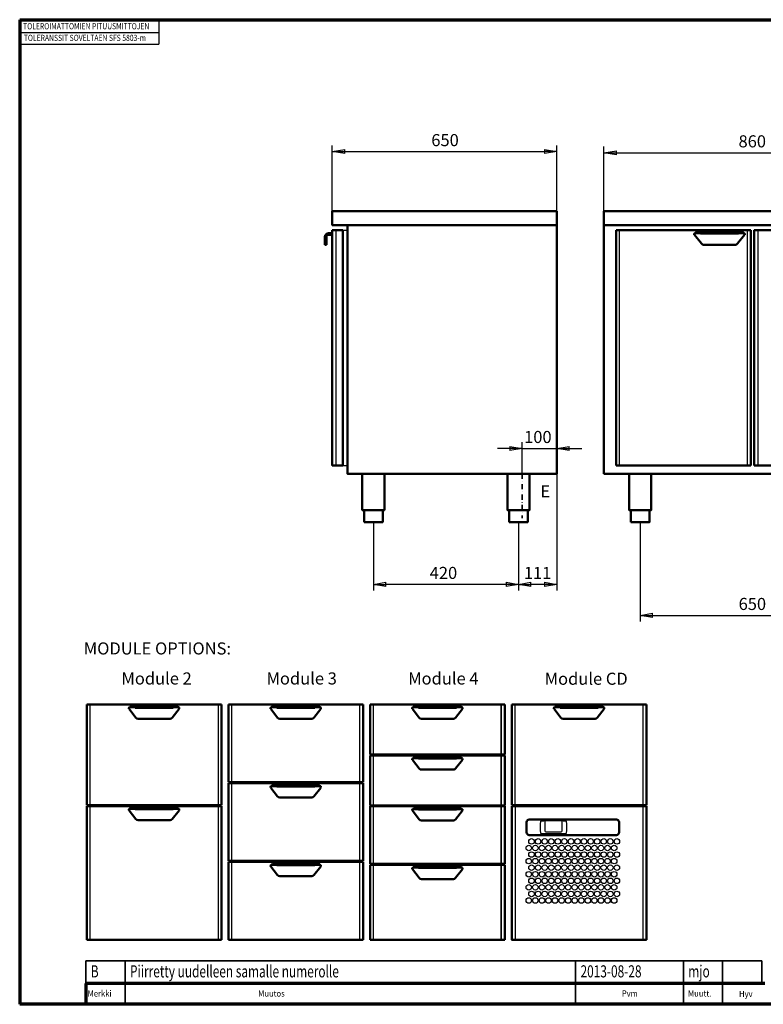
# Model space of a CAD drawing. Units: millimetres. Extents: x -634 to 3476, y 885 to 3735.
# Drawn here: x -634 to 1519, y 885 to 3735 of the extents above; entities that cross this region are included whole.
import ezdxf
from ezdxf.enums import TextEntityAlignment as Align

# ---------------------------------------------------------------- set-up
doc = ezdxf.new("R2010")
doc.units = ezdxf.units.MM
doc.header["$MEASUREMENT"] = 0
doc.linetypes.add('DASHDOT', pattern=[1.0001, 0.5, -0.25, 0.0001, -0.25])
for name, color, linetype, lineweight in [('1 Muotoviivat', 7, 'Continuous', 35), ('2 Muut viivat', 7, 'Continuous', 35), ('4 Tekstit', 7, 'Continuous', 35), ('6 Mitat', 7, 'Continuous', 35), ('9 Lomakkeet', 7, 'Continuous', 35)]:
    doc.layers.add(name, color=color, linetype=linetype, lineweight=lineweight)
doc.styles.add('Arial', font='ARIAL.TTF')
doc.dimstyles.new('Vertex Style', dxfattribs={"dimscale": 10, "dimtxt": 0.18, "dimasz": 3.6, "dimexe": 1.8, "dimexo": 0.0625, "dimgap": 1.7, "dimtad": 1, "dimdec": 1, "dimdsep": 46, "dimtxsty": 'Arial', "dimblk1": 'CLOSED', "dimblk2": 'CLOSED', "dimsah": 1, "dimcen": 0.09, "dimdle": 1.8, "dimclrd": 160, "dimclre": 160, "dimadec": 1, "dimazin": 2, "dimtfac": 0.65, "dimtdec": 4, "dimtmove": 0, "dimatfit": 3, "dimfxl": 0, "dimtolj": 1, "dimtzin": 0, "dimlwd": 25, "dimlwe": 25, "dimarcsym": 0})

# ---------------------------------------------------------------- blocks, each defined once
blk = doc.blocks.new('_CLOSED')
at = {"color": 0, "linetype": 'ByBlock', "lineweight": -2}
for p, q in [((-1, 0.166667), (0, 0)), ((-1, 0.166667), (-1, -0.166667)), ((0, 0), (-1, -0.166667)), ((0, 0), (-1, 0))]:
    blk.add_line(p, q, dxfattribs=at)
blk = doc.blocks.new('*D9')
at = {"layer": '6 Mitat', "color": 160, "lineweight": 25}
for p, q in [((821.06, 2420.875), (821.06, 2511.49)), ((921.06, 2420.875), (921.06, 2511.49)), ((785.06, 2493.49), (749.06, 2493.49)), ((821.06, 2493.49), (921.06, 2493.49)), ((957.06, 2493.49), (993.06, 2493.49))]:
    blk.add_line(p, q, dxfattribs=at)
at = {"layer": 'Defpoints', "color": 0}
for p in [(921.06, 2493.49), (821.06, 2420.25), (921.06, 2420.25)]:
    blk.add_point(p, dxfattribs=at)
at = {"layer": '6 Mitat', "color": 160, "lineweight": 25, "xscale": 36, "yscale": 36, "zscale": 36}
blk.add_blockref('_CLOSED', (821.06, 2493.49), dxfattribs=at)
at = {"layer": '6 Mitat', "color": 160, "lineweight": 25, "xscale": 36, "yscale": 36, "zscale": 36, "rotation": 180}
blk.add_blockref('_CLOSED', (921.06, 2493.49), dxfattribs=at)
at = {"layer": '6 Mitat', "color": 0, "lineweight": 35, "insert": (866.2, 2526.67), "char_height": 35, "attachment_point": 5, "style": 'Arial'}
blk.add_mtext('\\A1;100', dxfattribs=at)
blk = doc.blocks.new('*D13')
at = {"layer": '6 Mitat', "color": 160, "lineweight": 25}
for p, q in [((271.06, 3180.875), (271.06, 3370.78)), ((921.06, 3180.875), (921.06, 3370.78)), ((307.06, 3352.78), (885.06, 3352.78))]:
    blk.add_line(p, q, dxfattribs=at)
at = {"layer": 'Defpoints', "color": 0}
for p in [(921.06, 3352.78), (271.06, 3180.25), (921.06, 3180.25)]:
    blk.add_point(p, dxfattribs=at)
at = {"layer": '6 Mitat', "color": 160, "lineweight": 25, "xscale": 36, "yscale": 36, "zscale": 36, "rotation": 180}
blk.add_blockref('_CLOSED', (271.06, 3352.78), dxfattribs=at)
at = {"layer": '6 Mitat', "color": 160, "lineweight": 25, "xscale": 36, "yscale": 36, "zscale": 36}
blk.add_blockref('_CLOSED', (921.06, 3352.78), dxfattribs=at)
at = {"layer": '6 Mitat', "color": 0, "lineweight": 35, "insert": (597.54, 3385.96), "char_height": 35, "attachment_point": 5, "style": 'Arial'}
blk.add_mtext('\\A1;650', dxfattribs=at)
blk = doc.blocks.new('*D14')
at = {"layer": '6 Mitat', "color": 160, "lineweight": 25}
for p, q in [((1057.43, 3180.875), (1057.43, 3367.25)), ((1917.43, 3180.875), (1917.43, 3367.25)), ((1093.43, 3349.25), (1881.43, 3349.25))]:
    blk.add_line(p, q, dxfattribs=at)
at = {"layer": 'Defpoints', "color": 0}
for p in [(1917.43, 3349.25), (1057.43, 3180.25), (1917.43, 3180.25)]:
    blk.add_point(p, dxfattribs=at)
at = {"layer": '6 Mitat', "color": 160, "lineweight": 25, "xscale": 36, "yscale": 36, "zscale": 36, "rotation": 180}
blk.add_blockref('_CLOSED', (1057.43, 3349.25), dxfattribs=at)
at = {"layer": '6 Mitat', "color": 160, "lineweight": 25, "xscale": 36, "yscale": 36, "zscale": 36}
blk.add_blockref('_CLOSED', (1917.43, 3349.25), dxfattribs=at)
at = {"layer": '6 Mitat', "color": 0, "lineweight": 35, "insert": (1486.71, 3382.43), "char_height": 35, "attachment_point": 5, "style": 'Arial'}
blk.add_mtext('\\A1;860', dxfattribs=at)
blk = doc.blocks.new('*D15')
at = {"layer": '6 Mitat', "color": 160, "lineweight": 25}
for p, q in [((921.06, 2419.625), (921.06, 2082.16)), ((810.06, 2279.625), (810.06, 2082.16)), ((885.06, 2100.16), (846.06, 2100.16))]:
    blk.add_line(p, q, dxfattribs=at)
at = {"layer": 'Defpoints', "color": 0}
for p in [(921.06, 2420.25), (810.06, 2280.25), (810.06, 2100.16)]:
    blk.add_point(p, dxfattribs=at)
at = {"layer": '6 Mitat', "color": 160, "lineweight": 25, "xscale": 36, "yscale": 36, "zscale": 36, "rotation": 180}
blk.add_blockref('_CLOSED', (810.06, 2100.16), dxfattribs=at)
at = {"layer": '6 Mitat', "color": 160, "lineweight": 25, "xscale": 36, "yscale": 36, "zscale": 36}
blk.add_blockref('_CLOSED', (921.06, 2100.16), dxfattribs=at)
at = {"layer": '6 Mitat', "color": 0, "lineweight": 35, "insert": (865.38, 2133.0425), "char_height": 35, "attachment_point": 5, "style": 'Arial'}
blk.add_mtext('\\A1;111', dxfattribs=at)
blk = doc.blocks.new('*D16')
at = {"layer": '6 Mitat', "color": 160, "lineweight": 25}
for p, q in [((390.06, 2279.625), (390.06, 2082.01)), ((810.06, 2279.625), (810.06, 2082.01)), ((774.06, 2100.01), (426.06, 2100.01))]:
    blk.add_line(p, q, dxfattribs=at)
at = {"layer": 'Defpoints', "color": 0}
for p in [(390.06, 2280.25), (810.06, 2280.25), (390.06, 2100.01)]:
    blk.add_point(p, dxfattribs=at)
at = {"layer": '6 Mitat', "color": 160, "lineweight": 25, "xscale": 36, "yscale": 36, "zscale": 36, "rotation": 180}
blk.add_blockref('_CLOSED', (390.06, 2100.01), dxfattribs=at)
at = {"layer": '6 Mitat', "color": 160, "lineweight": 25, "xscale": 36, "yscale": 36, "zscale": 36}
blk.add_blockref('_CLOSED', (810.06, 2100.01), dxfattribs=at)
at = {"layer": '6 Mitat', "color": 0, "lineweight": 35, "insert": (592.94, 2133.19), "char_height": 35, "attachment_point": 5, "style": 'Arial'}
blk.add_mtext('\\A1;420', dxfattribs=at)
blk = doc.blocks.new('*D17')
at = {"layer": '6 Mitat', "color": 160, "lineweight": 25}
for p, q in [((1162.43, 2279.625), (1162.43, 1992.23)), ((1812.43, 2279.625), (1812.43, 1992.23)), ((1198.43, 2010.23), (1776.43, 2010.23))]:
    blk.add_line(p, q, dxfattribs=at)
at = {"layer": 'Defpoints', "color": 0}
for p in [(1162.43, 2280.25), (1812.43, 2280.25), (1812.43, 2010.23)]:
    blk.add_point(p, dxfattribs=at)
at = {"layer": '6 Mitat', "color": 160, "lineweight": 25, "xscale": 36, "yscale": 36, "zscale": 36, "rotation": 180}
blk.add_blockref('_CLOSED', (1162.43, 2010.23), dxfattribs=at)
at = {"layer": '6 Mitat', "color": 160, "lineweight": 25, "xscale": 36, "yscale": 36, "zscale": 36}
blk.add_blockref('_CLOSED', (1812.43, 2010.23), dxfattribs=at)
at = {"layer": '6 Mitat', "color": 0, "lineweight": 35, "insert": (1486.98, 2043.41), "char_height": 35, "attachment_point": 5, "style": 'Arial'}
blk.add_mtext('\\A1;650', dxfattribs=at)
blk = doc.blocks.new('GROUP_0_57bee253-f889-4c5f-b7aa-8273f98451b9')
at = {"layer": '1 Muotoviivat', "color": 7, "linetype": 'Continuous', "lineweight": 50, "ltscale": 30}
for p, q in [((1092.4, 2444.3), (1092.4, 3125.3)), ((1092.4, 3125.3), (1482.4, 3125.3)), ((1482.4, 3125.3), (1482.4, 2444.3)), ((1482.4, 2444.3), (1092.4, 2444.3))]:
    blk.add_line(p, q, dxfattribs=at)
blk.add_lwpolyline([(1318.9, 3114.3, -0.414214), (1320.9, 3116.3), (1462.9, 3116.3, -0.414214), (1464.9, 3114.3), (1464.9, 3112.9, -0.169218), (1464.5, 3111.7), (1444.3, 3086.3, -0.228948), (1438.1, 3083.3), (1345.8, 3083.3, -0.228948), (1339.5, 3086.3), (1319.4, 3111.7, -0.169218), (1318.9, 3112.9)], format="xyb", close=True, dxfattribs=at)
blk.add_lwpolyline([(1460.9, 3116.3), (1460.9, 3117.3, 0.414214), (1458.9, 3119.3), (1324.9, 3119.3, 0.414214), (1322.9, 3117.3), (1322.9, 3116.3)], format="xyb", dxfattribs=at)
at = {"layer": '2 Muut viivat', "color": 7, "lineweight": 25, "ltscale": 30}
for p, q in [((1102.4, 2444.3), (1102.4, 3125.3)), ((1336.9, 3114.3), (1446.9, 3114.3)), ((1472.4, 3125.3), (1472.4, 2444.3))]:
    blk.add_line(p, q, dxfattribs=at)
blk = doc.blocks.new('GROUP_1_299985e3-4808-408c-9eae-879ae12ec19b')
at = {"layer": '1 Muotoviivat', "color": 7, "linetype": 'Continuous', "lineweight": 50, "ltscale": 30}
for p, q in [((380.4, 1752.5), (770.4, 1752.5)), ((380.4, 1752.5), (380.4, 1607.5)), ((502.4, 1740.9), (502.4, 1742.2)), ((523, 1714.2), (502.9, 1739.6)), ((504.4, 1744.2), (646.4, 1744.2)), ((506.4, 1745.2), (506.4, 1744.2)), ((642.4, 1747.2), (508.4, 1747.2)), ((648, 1739.6), (627.8, 1714.2)), ((644.4, 1744.2), (644.4, 1745.2)), ((648.4, 1742.2), (648.4, 1740.9)), ((770.4, 1607.5), (770.4, 1752.5)), ((621.6, 1711.2), (529.3, 1711.2)), ((380.4, 1607.5), (770.4, 1607.5)), ((380.4, 1605.1), (770.4, 1605.1)), ((380.4, 1605.1), (380.4, 1460.1)), ((504.4, 1596.8), (646.4, 1596.8)), ((506.4, 1597.8), (506.4, 1596.8)), ((642.4, 1599.8), (508.4, 1599.8)), ((644.4, 1596.8), (644.4, 1597.8)), ((770.4, 1460.1), (770.4, 1605.1)), ((502.4, 1593.5), (502.4, 1594.8)), ((523, 1566.8), (502.9, 1592.2)), ((648, 1592.2), (627.8, 1566.8)), ((648.4, 1594.8), (648.4, 1593.5)), ((621.6, 1563.8), (529.3, 1563.8)), ((380.4, 1460.1), (770.4, 1460.1)), ((380.4, 1458), (380.4, 1291)), ((380.4, 1458), (770.4, 1458)), ((770.4, 1291), (770.4, 1458)), ((502.4, 1446.4), (502.4, 1447.7)), ((523, 1419.7), (502.9, 1445.1)), ((504.4, 1449.7), (646.4, 1449.7)), ((506.4, 1450.7), (506.4, 1449.7)), ((642.4, 1452.7), (508.4, 1452.7)), ((648, 1445.1), (627.8, 1419.7)), ((644.4, 1449.7), (644.4, 1450.7)), ((648.4, 1447.7), (648.4, 1446.4)), ((621.6, 1416.7), (529.3, 1416.7)), ((380.4, 1291), (770.4, 1291)), ((380.4, 1288.5), (380.4, 1071.5)), ((380.4, 1288.5), (770.4, 1288.5)), ((642.4, 1283.2), (508.4, 1283.2)), ((770.4, 1071.5), (770.4, 1288.5)), ((502.4, 1276.9), (502.4, 1278.2)), ((523, 1250.2), (502.9, 1275.7)), ((504.4, 1280.2), (646.4, 1280.2)), ((506.4, 1281.2), (506.4, 1280.2)), ((648, 1275.7), (627.8, 1250.2)), ((644.4, 1280.2), (644.4, 1281.2)), ((648.4, 1278.2), (648.4, 1276.9)), ((621.6, 1247.2), (529.3, 1247.2)), ((380.4, 1071.5), (770.4, 1071.5))]:
    blk.add_line(p, q, dxfattribs=at)
at = {"layer": '1 Muotoviivat', "color": 7, "linetype": 'Continuous', "lineweight": 35, "ltscale": 30}
for p, q in [((760.4, 1607.5), (760.4, 1752.5)), ((760.4, 1460.1), (760.4, 1605.1)), ((760.4, 1291), (760.4, 1458)), ((760.4, 1071.5), (760.4, 1288.5))]:
    blk.add_line(p, q, dxfattribs=at)
at = {"layer": '1 Muotoviivat', "color": 7, "linetype": 'Continuous', "lineweight": 50, "ltscale": 30}
for centre, radius, start, end in [((504.4, 1742.2), 2, 90, 180), ((504.4, 1740.9), 2, 180, 218.4181), ((508.4, 1745.2), 2, 90, 180), ((642.4, 1745.2), 2, 0, 90), ((646.4, 1742.2), 2, 0, 90), ((646.4, 1740.9), 2, 321.5819, 0), ((529.3, 1719.2), 8, 218.4181, 270), ((621.6, 1719.2), 8, 270, 321.5819), ((504.4, 1594.8), 2, 90, 180), ((508.4, 1597.8), 2, 90, 180), ((642.4, 1597.8), 2, 0, 90), ((646.4, 1594.8), 2, 0, 90), ((504.4, 1593.5), 2, 180, 218.4181), ((646.4, 1593.5), 2, 321.5819, 0), ((529.3, 1571.8), 8, 218.4181, 270), ((621.6, 1571.8), 8, 270, 321.5819), ((504.4, 1447.7), 2, 90, 180), ((504.4, 1446.4), 2, 180, 218.4181), ((508.4, 1450.7), 2, 90, 180), ((642.4, 1450.7), 2, 0, 90), ((646.4, 1447.7), 2, 0, 90), ((646.4, 1446.4), 2, 321.5819, 0), ((529.3, 1424.7), 8, 218.4181, 270), ((621.6, 1424.7), 8, 270, 321.5819), ((508.4, 1281.2), 2, 90, 180), ((642.4, 1281.2), 2, 0, 90), ((504.4, 1278.2), 2, 90, 180), ((504.4, 1276.9), 2, 180, 218.4181), ((646.4, 1278.2), 2, 0, 90), ((646.4, 1276.9), 2, 321.5819, 0), ((529.3, 1255.2), 8, 218.4181, 270), ((621.6, 1255.2), 8, 270, 321.5819)]:
    blk.add_arc(centre, radius, start, end, dxfattribs=at)
at = {"layer": '2 Muut viivat', "color": 7, "lineweight": 25, "ltscale": 30}
for p, q in [((390.4, 1607.5), (390.4, 1752.5)), ((520.4, 1742.2), (630.4, 1742.2)), ((390.4, 1460.1), (390.4, 1605.1)), ((520.4, 1594.8), (630.4, 1594.8)), ((390.4, 1291), (390.4, 1458)), ((520.4, 1447.7), (630.4, 1447.7)), ((390.4, 1071.5), (390.4, 1288.5)), ((520.4, 1278.2), (630.4, 1278.2))]:
    blk.add_line(p, q, dxfattribs=at)
blk = doc.blocks.new('GROUP_2_0d8cca6a-3fbf-4f24-812d-f3cfe450c79b')
at = {"layer": '1 Muotoviivat', "color": 7, "linetype": 'Continuous', "lineweight": 50, "ltscale": 30}
for p, q in [((1180.4, 1752.5), (790.4, 1752.5)), ((790.4, 1752.5), (790.4, 1460.5)), ((912.4, 1740.9), (912.4, 1742.2)), ((933, 1714.2), (912.9, 1739.6)), ((914.4, 1744.2), (1056.4, 1744.2)), ((916.4, 1745.2), (916.4, 1744.2)), ((1052.4, 1747.2), (918.4, 1747.2)), ((1058, 1739.6), (1037.8, 1714.2)), ((1054.4, 1744.2), (1054.4, 1745.2)), ((1058.4, 1742.2), (1058.4, 1740.9)), ((1180.4, 1460.5), (1180.4, 1752.5)), ((1031.6, 1711.2), (939.3, 1711.2)), ((790.4, 1460.5), (1180.4, 1460.5)), ((790.4, 1458.5), (1180.4, 1458.5)), ((833.4, 1382.5), (833.4, 1411.5)), ((841.4, 1419.5), (1093.4, 1419.5)), ((1101.4, 1411.5), (1101.4, 1382.5)), ((1093.4, 1374.5), (841.4, 1374.5)), ((790.4, 1071.5), (1180.4, 1071.5))]:
    blk.add_line(p, q, dxfattribs=at)
blk.add_lwpolyline([(1180.4, 1458.5), (1180.4, 1071.5), (790.4, 1071.5), (790.4, 1458.5)], dxfattribs=at)
for centre, radius, start, end in [((914.4, 1742.2), 2, 90, 180), ((914.4, 1740.9), 2, 180, 218.4181), ((918.4, 1745.2), 2, 90, 180), ((1052.4, 1745.2), 2, 0, 90), ((1056.4, 1742.2), 2, 0, 90), ((1056.4, 1740.9), 2, 321.5819, 0), ((939.3, 1719.2), 8, 218.4181, 270), ((1031.6, 1719.2), 8, 270, 321.5819), ((841.4, 1411.5), 8, 90, 180), ((1093.4, 1411.5), 8, 0, 90), ((841.4, 1382.5), 8, 180, 270), ((1093.4, 1382.5), 8, 270, 0)]:
    blk.add_arc(centre, radius, start, end, dxfattribs=at)
at = {"layer": '2 Muut viivat', "color": 7, "lineweight": 25, "ltscale": 30}
for p, q in [((800.4, 1460.5), (800.4, 1752.5)), ((930.4, 1742.2), (1040.4, 1742.2)), ((1170.4, 1752.5), (1170.4, 1460.5)), ((800.4, 1458.5), (800.4, 1071.5)), ((1170.4, 1458.5), (1170.4, 1071.5)), ((886.4, 1415), (886.4, 1387)), ((936.4, 1387), (936.4, 1415)), ((889.4, 1384), (933.4, 1384))]:
    blk.add_line(p, q, dxfattribs=at)
for centre in [(839.9, 1337), (847.9, 1356), (858.9, 1337), (866.9, 1356), (877.9, 1337), (885.9, 1356), (896.9, 1337), (904.9, 1356), (915.9, 1337), (923.9, 1356), (934.9, 1337), (942.9, 1356), (953.9, 1337), (961.9, 1356), (972.9, 1337), (980.9, 1356), (991.9, 1337), (999.9, 1356), (1010.9, 1337), (1018.9, 1356), (1029.9, 1337), (1037.9, 1356), (1048.9, 1337), (1056.9, 1356), (1067.9, 1337), (1075.9, 1356), (1086.9, 1337), (1094.9, 1356), (847.9, 1318), (866.9, 1318), (885.9, 1318), (904.9, 1318), (923.9, 1318), (942.9, 1318), (961.9, 1318), (980.9, 1318), (999.9, 1318), (1018.9, 1318), (1037.9, 1318), (1056.9, 1318), (1075.9, 1318), (1094.9, 1318), (839.9, 1299), (847.9, 1280), (858.9, 1299), (866.9, 1280), (877.9, 1299), (885.9, 1280), (896.9, 1299), (904.9, 1280), (915.9, 1299), (923.9, 1280), (934.9, 1299), (942.9, 1280), (953.9, 1299), (961.9, 1280), (972.9, 1299), (980.9, 1280), (991.9, 1299), (999.9, 1280), (1010.9, 1299), (1018.9, 1280), (1029.9, 1299), (1037.9, 1280), (1048.9, 1299), (1056.9, 1280), (1067.9, 1299), (1075.9, 1280), (1086.9, 1299), (1094.9, 1280), (839.9, 1261), (858.9, 1261), (877.9, 1261), (896.9, 1261), (915.9, 1261), (934.9, 1261), (953.9, 1261), (972.9, 1261), (991.9, 1261), (1010.9, 1261), (1029.9, 1261), (1048.9, 1261), (1067.9, 1261), (1086.9, 1261), (839.9, 1223), (847.9, 1242), (858.9, 1223), (866.9, 1242), (877.9, 1223), (885.9, 1242), (896.9, 1223), (904.9, 1242), (915.9, 1223), (923.9, 1242), (934.9, 1223), (942.9, 1242), (953.9, 1223), (961.9, 1242), (972.9, 1223), (980.9, 1242), (991.9, 1223), (999.9, 1242), (1010.9, 1223), (1018.9, 1242), (1029.9, 1223), (1037.9, 1242), (1048.9, 1223), (1056.9, 1242), (1067.9, 1223), (1075.9, 1242), (1086.9, 1223), (1094.9, 1242), (847.9, 1204), (866.9, 1204), (885.9, 1204), (904.9, 1204), (923.9, 1204), (942.9, 1204), (961.9, 1204), (980.9, 1204), (999.9, 1204), (1018.9, 1204), (1037.9, 1204), (1056.9, 1204), (1075.9, 1204), (1094.9, 1204), (839.9, 1185), (858.9, 1185), (877.9, 1185), (896.9, 1185), (915.9, 1185), (934.9, 1185), (953.9, 1185), (972.9, 1185), (991.9, 1185), (1010.9, 1185), (1029.9, 1185), (1048.9, 1185), (1067.9, 1185), (1086.9, 1185)]:
    blk.add_circle(centre, 8, dxfattribs=at)
for centre, radius, start, end in [((972.4, 1397), 99.9, 170.0605, 189.9395), ((911.4, 852.4), 563.1, 86.1817, 93.8183), ((850.5, 1397), 99.9, 350.0605, 9.9395), ((911.4, 1941.6), 563.1, 266.1817, 273.8183), ((889.4, 1387), 3, 180, 270), ((933.4, 1387), 3, 270, 0)]:
    blk.add_arc(centre, radius, start, end, dxfattribs=at)
blk = doc.blocks.new('GROUP_3_776d92d0-e9b4-4910-afb6-37163d0c6e31')
at = {"layer": '1 Muotoviivat', "color": 7, "linetype": 'Continuous', "lineweight": 50, "ltscale": 30}
for p, q in [((-29.6, 1752.5), (-29.6, 1527.5)), ((-29.6, 1752.5), (360.4, 1752.5)), ((92.4, 1740.9), (92.4, 1742.2)), ((113, 1714.2), (92.9, 1739.6)), ((94.4, 1744.2), (236.4, 1744.2)), ((96.4, 1745.2), (96.4, 1744.2)), ((232.4, 1747.2), (98.4, 1747.2)), ((238, 1739.6), (217.8, 1714.2)), ((234.4, 1744.2), (234.4, 1745.2)), ((238.4, 1742.2), (238.4, 1740.9)), ((360.4, 1527.5), (360.4, 1752.5)), ((211.6, 1711.2), (119.3, 1711.2)), ((-29.6, 1527.5), (360.4, 1527.5)), ((-29.6, 1524.5), (-29.6, 1299.5)), ((-29.6, 1524.5), (360.4, 1524.5)), ((92.4, 1512.9), (92.4, 1514.2)), ((113, 1486.2), (92.9, 1511.6)), ((94.4, 1516.2), (236.4, 1516.2)), ((96.4, 1517.2), (96.4, 1516.2)), ((232.4, 1519.2), (98.4, 1519.2)), ((238, 1511.6), (217.8, 1486.2)), ((234.4, 1516.2), (234.4, 1517.2)), ((238.4, 1514.2), (238.4, 1512.9)), ((360.4, 1299.5), (360.4, 1524.5)), ((211.6, 1483.2), (119.3, 1483.2)), ((-29.6, 1299.5), (360.4, 1299.5)), ((-29.6, 1296.5), (-29.6, 1071.5)), ((-29.6, 1296.5), (360.4, 1296.5)), ((92.4, 1284.9), (92.4, 1286.2)), ((113, 1258.2), (92.9, 1283.6)), ((94.4, 1288.2), (236.4, 1288.2)), ((96.4, 1289.2), (96.4, 1288.2)), ((232.4, 1291.2), (98.4, 1291.2)), ((238, 1283.6), (217.8, 1258.2)), ((234.4, 1288.2), (234.4, 1289.2)), ((238.4, 1286.2), (238.4, 1284.9)), ((360.4, 1071.5), (360.4, 1296.5)), ((211.6, 1255.2), (119.3, 1255.2)), ((-29.6, 1071.5), (360.4, 1071.5))]:
    blk.add_line(p, q, dxfattribs=at)
for centre, radius, start, end in [((94.4, 1742.2), 2, 90, 180), ((94.4, 1740.9), 2, 180, 218.4181), ((98.4, 1745.2), 2, 90, 180), ((232.4, 1745.2), 2, 0, 90), ((236.4, 1742.2), 2, 0, 90), ((236.4, 1740.9), 2, 321.5819, 0), ((119.3, 1719.2), 8, 218.4181, 270), ((211.6, 1719.2), 8, 270, 321.5819), ((94.4, 1514.2), 2, 90, 180), ((94.4, 1512.9), 2, 180, 218.4181), ((98.4, 1517.2), 2, 90, 180), ((232.4, 1517.2), 2, 0, 90), ((236.4, 1514.2), 2, 0, 90), ((236.4, 1512.9), 2, 321.5819, 0), ((119.3, 1491.2), 8, 218.4181, 270), ((211.6, 1491.2), 8, 270, 321.5819), ((94.4, 1286.2), 2, 90, 180), ((94.4, 1284.9), 2, 180, 218.4181), ((98.4, 1289.2), 2, 90, 180), ((232.4, 1289.2), 2, 0, 90), ((236.4, 1286.2), 2, 0, 90), ((236.4, 1284.9), 2, 321.5819, 0), ((119.3, 1263.2), 8, 218.4181, 270), ((211.6, 1263.2), 8, 270, 321.5819)]:
    blk.add_arc(centre, radius, start, end, dxfattribs=at)
at = {"layer": '2 Muut viivat', "color": 7, "lineweight": 25, "ltscale": 30}
for p, q in [((-19.6, 1527.5), (-19.6, 1752.5)), ((110.4, 1742.2), (220.4, 1742.2)), ((350.4, 1752.5), (350.4, 1527.5)), ((-19.6, 1299.5), (-19.6, 1524.5)), ((110.4, 1514.2), (220.4, 1514.2)), ((350.4, 1524.5), (350.4, 1299.5)), ((-19.6, 1071.5), (-19.6, 1296.5)), ((110.4, 1286.2), (220.4, 1286.2)), ((350.4, 1296.5), (350.4, 1071.5))]:
    blk.add_line(p, q, dxfattribs=at)
blk = doc.blocks.new('GROUP_4_626664c3-66c9-4de8-8153-c84e57c52737')
at = {"layer": '9 Lomakkeet', "color": 7, "linetype": 'Continuous', "lineweight": 70, "ltscale": 30}
for p, q in [((-633.6, 3734.5), (3476.4, 3734.5)), ((-633.6, 3734.5), (-633.6, 884.5)), ((-442, 944.5), (-442, 884.5)), ((-328.6, 944.5), (-442, 944.5)), ((975.5, 944.5), (-328.6, 944.5)), ((1287.3, 944.5), (975.5, 944.5)), ((1400.7, 944.5), (1287.3, 944.5)), ((1523.2, 944.5), (1400.7, 944.5)), ((3476.4, 884.5), (-633.6, 884.5))]:
    blk.add_line(p, q, dxfattribs=at)
at = {"layer": '9 Lomakkeet', "color": 20, "lineweight": 25}
for p, q in [((-630, 3663.9), (-630, 3731.4)), ((-630, 3731.4), (-231.3, 3731.4)), ((-231.3, 3731.4), (-231.3, 3663.9)), ((-630, 3697.7), (-231.3, 3697.7)), ((-630, 3663.9), (-231.3, 3663.9))]:
    blk.add_line(p, q, dxfattribs=at)
at = {"layer": '9 Lomakkeet', "color": 7, "lineweight": 35}
for p, q in [((-442, 944.5), (-442, 1010.2)), ((-442, 1010.2), (1514.2, 1010.2)), ((-328.6, 1010.2), (-328.6, 944.5)), ((975.5, 1010.2), (975.5, 944.5)), ((1287.4, 1010.2), (1287.4, 944.5)), ((1400.8, 1010.2), (1400.8, 944.5)), ((1514.2, 1010.2), (1514.2, 944.5)), ((-442, 944.5), (-314.4, 944.5)), ((-314.4, 944.5), (989.7, 944.5)), ((989.7, 944.5), (1301.5, 944.5)), ((1301.5, 944.5), (1414.9, 944.5)), ((1414.9, 944.5), (1514.2, 944.5))]:
    blk.add_line(p, q, dxfattribs=at)
at = {"layer": '9 Lomakkeet', "color": 7, "linetype": 'Continuous', "lineweight": 35, "ltscale": 30}
for p, q in [((-328.6, 884.5), (-328.6, 944.5)), ((975.5, 884.5), (975.5, 944.5)), ((1287.3, 944.5), (1287.3, 884.5)), ((1400.7, 884.5), (1400.7, 944.5))]:
    blk.add_line(p, q, dxfattribs=at)
at = {"layer": '4 Tekstit', "color": 7, "lineweight": 25, "style": 'Arial', "width": 0.9}
for s, p in [('Merkki', (-437, 901.3)), ('Muutos', (56.6, 901.3)), ('Pvm', (1109.3, 901.3)), ('Muutt.', (1300.7, 901.3))]:
    blk.add_text(s, height=18, dxfattribs=at).set_placement(p, align=Align.BOTTOM_LEFT)
blk.add_text('Hyv', height=18, dxfattribs=at).set_placement((1448.5, 923.4), align=Align.TOP_LEFT)
at = {"layer": '9 Lomakkeet', "color": 20, "lineweight": 25, "style": 'Arial', "oblique": 11.3099, "width": 0.8}
for s, p in [('TOLEROIMATTOMIEN PITUUSMITTOJEN', (-623.7, 3724.7)), ('TOLERANSSIT SOVELTAEN SFS 5803-m', (-621.6, 3690.9))]:
    blk.add_text(s, height=18, dxfattribs=at).set_placement(p, align=Align.TOP_LEFT)
at = {"layer": '9 Lomakkeet', "color": 7, "lineweight": 35, "style": 'Arial', "width": 0.72}
for s, p in [('Piirretty uudelleen samalle numerolle', (-314.4, 951.5)), ('2013-08-28', (989.7, 951.5)), ('mjo', (1301.5, 951.5)), ('B', (-427.8, 951.5))]:
    blk.add_text(s, height=35, dxfattribs=at).set_placement(p, align=Align.BOTTOM_LEFT)
blk = doc.blocks.new('GROUP_5_27dd933e-9d8b-4821-9c72-b19e153910ce')
at = {"layer": '1 Muotoviivat', "color": 7, "linetype": 'Continuous', "lineweight": 50, "ltscale": 30}
for p, q in [((-439.6, 1752.5), (-439.6, 1460.5)), ((-439.6, 1752.5), (-49.6, 1752.5)), ((-317.6, 1740.9), (-317.6, 1742.2)), ((-297, 1714.2), (-317.1, 1739.6)), ((-315.6, 1744.2), (-173.6, 1744.2)), ((-313.6, 1745.2), (-313.6, 1744.2)), ((-177.6, 1747.2), (-311.6, 1747.2)), ((-172, 1739.6), (-192.2, 1714.2)), ((-175.6, 1744.2), (-175.6, 1745.2)), ((-171.6, 1742.2), (-171.6, 1740.9)), ((-49.6, 1460.5), (-49.6, 1752.5)), ((-198.4, 1711.2), (-290.7, 1711.2)), ((-439.6, 1460.5), (-49.6, 1460.5)), ((-439.6, 1458.5), (-439.6, 1071.5)), ((-439.6, 1458.5), (-49.6, 1458.5)), ((-177.6, 1453.5), (-311.6, 1453.5)), ((-49.6, 1071.5), (-49.6, 1458.5)), ((-317.6, 1447.2), (-317.6, 1448.5)), ((-297, 1420.5), (-317.1, 1446)), ((-315.6, 1450.5), (-173.6, 1450.5)), ((-313.6, 1451.5), (-313.6, 1450.5)), ((-172, 1446), (-192.2, 1420.5)), ((-175.6, 1450.5), (-175.6, 1451.5)), ((-171.6, 1448.5), (-171.6, 1447.2)), ((-198.4, 1417.5), (-290.7, 1417.5)), ((-439.6, 1071.5), (-49.6, 1071.5))]:
    blk.add_line(p, q, dxfattribs=at)
for centre, radius, start, end in [((-315.6, 1742.2), 2, 90, 180), ((-315.6, 1740.9), 2, 180, 218.4181), ((-311.6, 1745.2), 2, 90, 180), ((-177.6, 1745.2), 2, 0, 90), ((-173.6, 1742.2), 2, 0, 90), ((-173.6, 1740.9), 2, 321.5819, 0), ((-290.7, 1719.2), 8, 218.4181, 270), ((-198.4, 1719.2), 8, 270, 321.5819), ((-311.6, 1451.5), 2, 90, 180), ((-177.6, 1451.5), 2, 0, 90), ((-315.6, 1448.5), 2, 90, 180), ((-315.6, 1447.2), 2, 180, 218.4181), ((-173.6, 1448.5), 2, 0, 90), ((-173.6, 1447.2), 2, 321.5819, 0), ((-290.7, 1425.5), 8, 218.4181, 270), ((-198.4, 1425.5), 8, 270, 321.5819)]:
    blk.add_arc(centre, radius, start, end, dxfattribs=at)
at = {"layer": '2 Muut viivat', "color": 7, "lineweight": 25, "ltscale": 30}
for p, q in [((-429.6, 1460.5), (-429.6, 1752.5)), ((-299.6, 1742.2), (-189.6, 1742.2)), ((-59.6, 1752.5), (-59.6, 1460.5)), ((-429.6, 1071.5), (-429.6, 1458.5)), ((-59.6, 1458.5), (-59.6, 1071.5)), ((-299.6, 1448.5), (-189.6, 1448.5))]:
    blk.add_line(p, q, dxfattribs=at)

msp = doc.modelspace()

# ---------------------------------------------------------------- linework, layer by layer
at = {"layer": '1 Muotoviivat', "color": 7, "linetype": 'Continuous', "lineweight": 50, "ltscale": 30}
for p, q in [((254.06, 3083.25), (250.06, 3083.25)), ((921.06, 2420.25), (821.06, 2420.25))]:
    msp.add_line(p, q, dxfattribs=at)
at = {"layer": '1 Muotoviivat', "color": 7, "linetype": 'DASHDOT', "lineweight": 35, "ltscale": 30}
msp.add_line((821.06, 2420.25), (821.06, 2291.59), dxfattribs=at)
at = {"layer": '1 Muotoviivat', "color": 7, "linetype": 'Continuous', "lineweight": 50, "ltscale": 30}
for points in [[(921.06, 3180.25), (921.06, 3140.25), (271.06, 3140.25), (271.06, 3180.25)], [(1057.43, 3140.25), (1057.43, 3180.25), (1917.43, 3180.25), (1917.43, 3140.25)], [(315.06, 3140.25), (315.06, 2420.25), (921.06, 2420.25), (921.06, 3140.25)], [(1057.43, 2420.25), (1057.43, 3140.25), (1917.43, 3140.25), (1917.43, 2420.25)], [(271.06, 3119.25), (271.06, 3109.25), (269.06, 3109.25), (269.06, 3119.25)], [(271.06, 3125.25), (271.06, 2444.25), (301.56, 2444.25), (301.56, 3125.25)], [(1492.43, 2444.25), (1492.43, 3125.25), (1882.43, 3125.25), (1882.43, 2444.25)]]:
    msp.add_lwpolyline(points, close=True, dxfattribs=at)
for points in [[(250.06, 3083.25), (250.06, 3106.25, -0.41421356), (260.06, 3116.25), (269.06, 3116.25)], [(254.06, 3083.25), (254.06, 3106.25, -0.41421356), (260.06, 3112.25), (269.06, 3112.25)]]:
    msp.add_lwpolyline(points, format="xyb", dxfattribs=at)
at = {"layer": '2 Muut viivat', "color": 7, "lineweight": 25, "ltscale": 30}
for p, q in [((281.06, 3125.25), (281.06, 2444.25)), ((301.56, 3125.25), (315.06, 3125.25)), ((1502.43, 3125.25), (1502.43, 2444.25)), ((301.56, 2444.25), (315.06, 2444.25))]:
    msp.add_line(p, q, dxfattribs=at)
at = {"layer": '2 Muut viivat', "color": 7, "lineweight": 50, "ltscale": 30}
for points in [[(358.06, 2420.25), (358.06, 2315.25), (422.06, 2315.25), (422.06, 2420.25)], [(778.06, 2420.25), (778.06, 2315.25), (842.06, 2315.25), (842.06, 2420.25)], [(1130.43, 2420.25), (1130.43, 2315.25), (1194.43, 2315.25), (1194.43, 2420.25)], [(363.06, 2280.25), (363.06, 2315.25), (417.06, 2315.25), (417.06, 2280.25)], [(783.06, 2280.25), (783.06, 2315.25), (837.06, 2315.25), (837.06, 2280.25)], [(1135.43, 2280.25), (1135.43, 2315.25), (1189.43, 2315.25), (1189.43, 2280.25)]]:
    msp.add_lwpolyline(points, close=True, dxfattribs=at)

# ---------------------------------------------------------------- block references
at = {"color": 7, "linetype": 'ByBlock'}
for name in ['GROUP_4_626664c3-66c9-4de8-8153-c84e57c52737', 'GROUP_0_57bee253-f889-4c5f-b7aa-8273f98451b9', 'GROUP_5_27dd933e-9d8b-4821-9c72-b19e153910ce', 'GROUP_3_776d92d0-e9b4-4910-afb6-37163d0c6e31', 'GROUP_1_299985e3-4808-408c-9eae-879ae12ec19b', 'GROUP_2_0d8cca6a-3fbf-4f24-812d-f3cfe450c79b']:
    msp.add_blockref(name, (0, 0), dxfattribs=at)

# ---------------------------------------------------------------- texts
at = {"layer": '4 Tekstit', "color": 7, "lineweight": 35, "style": 'Arial'}
for s, p in [('E', (873.681, 2341.037)), ('Module CD', (885.95, 1798.47))]:
    msp.add_text(s, height=35, dxfattribs=at).set_placement(p, align=Align.BOTTOM_LEFT)
msp.add_text('MODULE OPTIONS:', height=35, dxfattribs=at).set_placement((-448.051, 1932.08), align=Align.TOP_LEFT)
at = {"layer": '4 Tekstit', "color": 214, "lineweight": 35, "style": 'Arial'}
for s, p in [('Module 2', (-339.062, 1799.27)), ('Module 3', (80.886, 1799.27)), ('Module 4', (490.91, 1799.27))]:
    msp.add_text(s, height=35, dxfattribs=at).set_placement(p, align=Align.BOTTOM_LEFT)

# ---------------------------------------------------------------- dimensions: what is measured, and where the dimension line sits
at = {"layer": '6 Mitat', "color": 7, "lineweight": 35}
for base, p1, p2, picture, middle in [((921.06, 3352.78), (271.06, 3180.25), (921.06, 3180.25), '*D13', (597.54, 3352.78)), ((1917.43, 3349.25), (1057.43, 3180.25), (1917.43, 3180.25), '*D14', (1486.71, 3349.25)), ((921.06, 2493.49), (821.06, 2420.25), (921.06, 2420.25), '*D9', (866.2, 2493.49)), ((810.06, 2100.16), (921.06, 2420.25), (810.06, 2280.25), '*D15', (865.38, 2100.16)), ((390.06, 2100.01), (810.06, 2280.25), (390.06, 2280.25), '*D16', (592.94, 2100.01)), ((1812.43, 2010.23), (1162.43, 2280.25), (1812.43, 2280.25), '*D17', (1486.98, 2010.23))]:
    dim = msp.add_linear_dim(base=base, p1=p1, p2=p2, dimstyle='Vertex Style', override={"dimtxt": 3.5, "dimgap": 1.53125, "dimtxsty": 'Arial', "dimcen": 0}, dxfattribs=at)
    dim.commit()
    dim.dimension.update_dxf_attribs({"geometry": picture, "text_midpoint": middle, "dimtype": 160})

doc.saveas('drawing.dxf')
